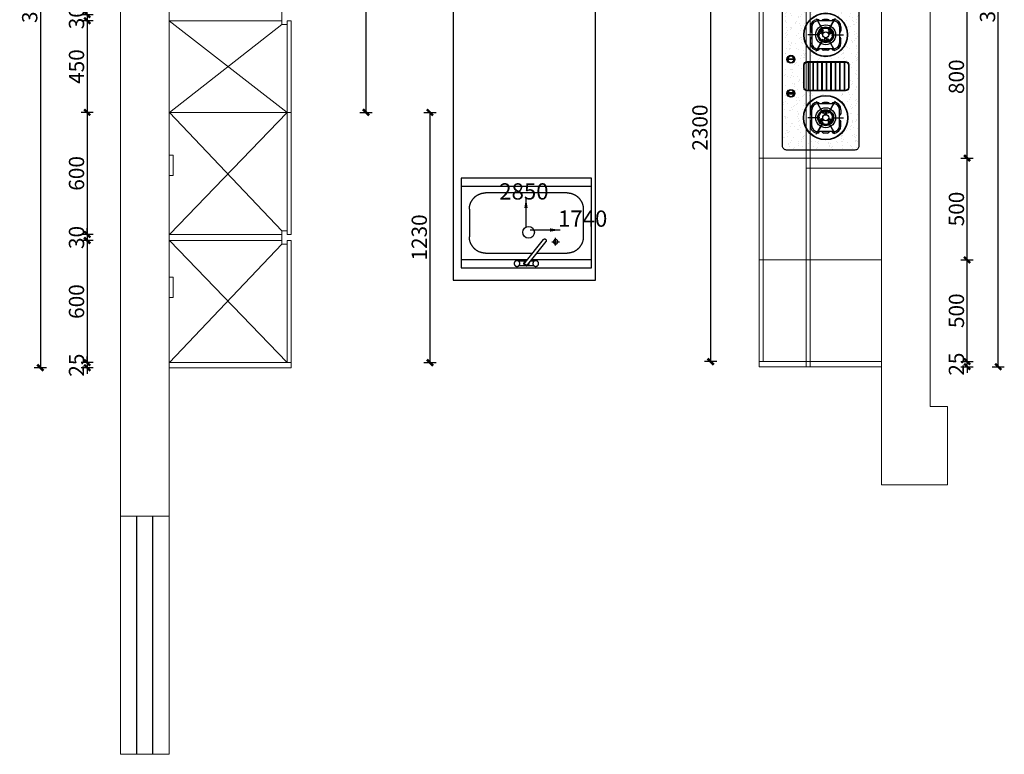
# Model space of a CAD drawing. Units: millimetres. Extents: x 1026676 to 1045869, y -464556 to -452019.
# Drawn here: x 1026676 to 1031515, y -458178 to -454568 of the extents above; entities that cross this region are included whole.
import ezdxf

# ---------------------------------------------------------------- set-up
doc = ezdxf.new("R2010")
doc.units = ezdxf.units.MM
doc.header["$LTSCALE"] = 1000
doc.header["$MEASUREMENT"] = 0
doc.linetypes.add('HIDDEN', pattern=[9.525, 6.35, -3.175])
for name, color, linetype in [('1平面布置图', 2, 'Continuous'), ('P-Furniture(活动家具)', 134, 'Continuous'), ('P-活动家具', 146, 'Continuous'), ('P4-门窗', 60, 'Continuous'), ('文字', 2, 'Continuous'), ('水电', 7, 'Continuous')]:
    doc.layers.add(name, color=color, linetype=linetype)
doc.layers.add('Wall【墙体】', color=6, linetype='Continuous', lineweight=0)
doc.styles.add('YQ_DIM', font='SUPEROS.SHX', dxfattribs={"width": 0.8, "bigfont": 'HZDX.SHX'})
doc.styles.add('宋体', font='txt')
doc.styles.add('标注', font='txt', dxfattribs={"width": 0.7})
doc.dimstyles.new('1-30', dxfattribs={"dimscale": 30, "dimtxt": 2.5, "dimasz": 1, "dimexe": 1, "dimexo": 1, "dimgap": 0.5, "dimtad": 1, "dimdec": 0, "dimzin": 0, "dimdsep": 46, "dimtxsty": '标注', "dimblk": 'ARCHTICK', "dimcen": 0.1, "dimclrd": 8, "dimclre": 8, "dimclrt": 4, "dimadec": 0, "dimazin": 3, "dimtfac": 1, "dimtdec": 0, "dimtix": 1, "dimtmove": 2, "dimatfit": 3, "dimldrblk": 'ARCHTICK', "dimfxl": 1, "dimfxlon": 1, "dimtolj": 1, "dimtzin": 0, "dimarcsym": 0})
doc.dimstyles.new('yq100', dxfattribs={"dimscale": 100, "dimtxt": 3, "dimasz": 1, "dimexe": 1.5, "dimexo": 3, "dimgap": 0.5, "dimtad": 1, "dimdec": 0, "dimdsep": 46, "dimtxsty": 'YQ_DIM', "dimblk": 'YQTICK', "dimcen": 0, "dimclrd": 256, "dimclre": 256, "dimclrt": 7, "dimadec": 1, "dimazin": 2, "dimtfac": 1, "dimtdec": 0, "dimtix": 1, "dimtmove": 2, "dimatfit": 2, "dimfxl": 2, "dimfxlon": 1, "dimtolj": 1, "dimtzin": 0, "dimarcsym": 0})

# ---------------------------------------------------------------- blocks, each defined once
blk = doc.blocks.new('A$C0413211F')
h = blk.add_hatch()
h.set_pattern_fill('AR-SAND,_O', color=250)
h.set_pattern_definition([(37.5, (-26836.548, -9670.22), (-1.60003, 48.941324), [0, -38.608, 0, -43.18, 0, -41.275]), (7.5, (-26836.55, -9670.22), (44.95233, 71.68251), [0, -20.828, 0, -34.798, 0, -13.335]), (327.5, (-26867.79, -9670.22), (79.09924, 0.14372), [0, -12.7, 0, -45.72, 0, -59.69]), (317.5, (-26867.79, -9670.22), (76.35565, 22.29293), [0, -6.35, 0, -29.972, 0, -34.29])])
h.paths.add_polyline_path([(19.6, 375.4, 0.414214), (0, 355.9), (0, 19.6, 0.414214), (19.6, 0), (705.4, 0, 0.414214), (725, 19.6), (725, 355.9, 0.414214), (705.4, 375.4)])
h.paths.add_polyline_path([(434.4, 309.2), (434.4, 120.9, -0.414214), (418.4, 104.9), (306.6, 104.9, -0.414214), (290.6, 120.9), (290.6, 309.2, -0.414214), (306.6, 325.2), (418.4, 325.2, -0.414214)], flags=16)
h.paths.add_polyline_path([(432.4, 309.2), (432.4, 120.9, -0.414214), (418.4, 106.9), (306.6, 106.9, -0.414214), (292.6, 120.9), (292.6, 309.2, -0.414214), (306.6, 323.2), (418.4, 323.2, -0.414214)], flags=0)
h.paths.add_polyline_path([(675.6, 211.8, -1), (456.7, 211.8, -1)], flags=16)
h.paths.add_polyline_path([(673.6, 211.8, -1), (458.7, 211.8, -1)], flags=0)
h.paths.add_polyline_path([(527, 287.1), (545.1, 287.1, -0.359638), (553.9, 280.3), (578.4, 280.3, -0.359638), (587.2, 287.1), (605.3, 287.1, -0.414214), (641.5, 250.9, -0.251251), (634.7, 242.1), (634.7, 229.9, -0.359638), (641.5, 221.1), (641.5, 202.5, -0.359638), (634.7, 193.7), (634.7, 181.4, -0.251251), (641.5, 172.6, -0.414214), (605.3, 136.4), (587.2, 136.4, -0.359638), (578.4, 143.3), (553.9, 143.3, -0.359638), (545.1, 136.4), (527, 136.4, -0.414214), (490.8, 172.6, -0.251251), (497.7, 181.4), (497.7, 193.7, -0.359638), (490.8, 202.5), (490.8, 221.1, -0.359638), (497.7, 229.9), (497.7, 242.1, -0.251251), (490.8, 250.9, -0.414214)], flags=0)
h.paths.add_polyline_path([(615.1, 211.8, -1), (517.2, 211.8, -1)], flags=0)
h.paths.add_polyline_path([(605.3, 211.8, -1), (527, 211.8, -1)], flags=0)
h.paths.add_polyline_path([(602.4, 211.8, -1), (529.9, 211.8, -1)], flags=0)
h.paths.add_polyline_path([(599.4, 211.8, -1), (532.9, 211.8, -1)], flags=0)
h.paths.add_polyline_path([(537.3, 218.6), (552.7, 217.6, -0.299124), (566.2, 226.5, -0.028861), (567.8, 226.4), (574.7, 240.2, -0.215015), (586.5, 233.3), (577.9, 220.5, -0.330841), (577.9, 203), (586.5, 190.2, -0.215015), (574.7, 183.4), (567.8, 197.2, -0.028861), (566.2, 197.1, -0.299124), (552.7, 205.9), (537.3, 204.9, -0.215015)], flags=0)
h.paths.add_polyline_path([(266.3, 211.8, -1), (51.4, 211.8, -1)], flags=16)
h.paths.add_polyline_path([(264.3, 211.8, -1), (53.4, 211.8, -1)], flags=0)
h.paths.add_polyline_path([(234.2, 250.9, -0.251251), (227.3, 242.1), (227.3, 229.9, -0.359638), (234.2, 221.1), (234.2, 202.5, -0.359638), (227.3, 193.7), (227.3, 181.4, -0.251251), (234.2, 172.6, -0.414214), (198, 136.4), (179.9, 136.4, -0.359638), (171.1, 143.3), (146.6, 143.3, -0.359638), (137.8, 136.4), (119.7, 136.4, -0.414214), (83.5, 172.6, -0.251251), (90.3, 181.4), (90.3, 193.7, -0.359638), (83.5, 202.5), (83.5, 221.1, -0.359638), (90.3, 229.9), (90.3, 242.1, -0.251251), (83.5, 250.9, -0.414214), (119.7, 287.1), (137.8, 287.1, -0.359638), (146.6, 280.3), (171.1, 280.3, -0.359638), (179.9, 287.1), (198, 287.1, -0.414214)], flags=0)
h.paths.add_polyline_path([(207.8, 211.8, -1), (109.9, 211.8, -1)], flags=0)
h.paths.add_polyline_path([(198, 211.8, -1), (119.7, 211.8, -1)], flags=0)
h.paths.add_polyline_path([(195.1, 211.8, -1), (122.6, 211.8, -1)], flags=0)
h.paths.add_polyline_path([(192.1, 211.8, -1), (125.6, 211.8, -1)], flags=0)
h.paths.add_polyline_path([(187.7, 218.6, -0.215015), (187.7, 204.9), (172.3, 205.9, -0.299124), (158.8, 197.1, -0.028861), (157.2, 197.2), (150.3, 183.4, -0.215015), (138.5, 190.2), (147.1, 203, -0.330841), (147.1, 220.5), (138.5, 233.3, -0.215015), (150.3, 240.2), (157.2, 226.4, -0.028861), (158.8, 226.5, -0.299124), (172.3, 217.6)], flags=0)
h.paths.add_polyline_path([(465.5, 41, -1), (426.8, 41, -1)], flags=16)
h.paths.add_polyline_path([(448.2, 57.3), (448.2, 56.2, -0.877066), (448.2, 25.8), (448.2, 24.6, -1), (444.2, 24.6), (444.2, 25.8, -0.877066), (444.2, 56.2), (444.2, 57.3, -1)], flags=0)
h.paths.add_polyline_path([(459.8, 53.2, -1.000001), (457, 53.2, -1.000001)], flags=0)
h.paths.add_polyline_path([(465, 41, -1.000001), (462.1, 41, -1.000001)], flags=0)
h.paths.add_polyline_path([(298.2, 41, -1), (259.5, 41, -1)], flags=16)
h.paths.add_polyline_path([(280.8, 57.3), (280.8, 56.2, -0.877066), (280.8, 25.8), (280.8, 24.6, -1), (276.8, 24.6), (276.8, 25.8, -0.877066), (276.8, 56.2), (276.8, 57.3, -1)], flags=0)
h.paths.add_polyline_path([(268, 53.2, -1.000001), (265.1, 53.2, -1.000001)], flags=0)
h.paths.add_polyline_path([(262.9, 41, -1.000001), (260, 41, -1.000001)], flags=0)
for points in [[(265.1, 53.2, 1.000001), (268, 53.2, 1.000001)], [(457, 53.2, 1.000001), (459.8, 53.2, 1.000001)], [(262.9, 41, 1), (260, 41, 1)], [(465, 41, 1), (462.1, 41, 1)]]:
    blk.add_hatch(color=251).paths.add_polyline_path(points)
at = {"color": 251}
for p, q in [((158.8, 240.2), (158.8, 299.8)), ((292.6, 304), (432.4, 304)), ((292.6, 302), (432.4, 302)), ((566.2, 240.2), (566.2, 299.8)), ((78.3, 258.3), (138.5, 223.5)), ((134.3, 226), (82.6, 255.8)), ((90.3, 250.9), (90.3, 172.6)), ((119.7, 287.1), (137.8, 287.1)), ((119.7, 280.3), (198, 280.3)), ((239.4, 258.3), (179.2, 223.5)), ((198, 287.1), (179.9, 287.1)), ((183.4, 226), (235.1, 255.8)), ((227.3, 250.9), (227.3, 172.6)), ((292.6, 282), (432.4, 282)), ((292.6, 280), (432.4, 280)), ((292.6, 260), (432.4, 260)), ((292.6, 258), (432.4, 258)), ((485.6, 258.3), (545.8, 223.5)), ((541.6, 226), (489.9, 255.8)), ((497.7, 250.9), (497.7, 172.6)), ((527, 287.1), (545.1, 287.1)), ((605.3, 280.3), (527, 280.3)), ((646.7, 258.3), (586.5, 223.5)), ((605.3, 287.1), (587.2, 287.1)), ((590.7, 226), (642.4, 255.8)), ((634.7, 250.9), (634.7, 172.6)), ((78.3, 165.3), (138.5, 200)), ((134.3, 197.6), (82.6, 167.7)), ((83.5, 221.1), (83.5, 202.5)), ((138.5, 233.3), (150.3, 240.2)), ((147.1, 220.5), (138.5, 233.3)), ((147.1, 203), (138.5, 190.2)), ((151.5, 224.5), (144.4, 236.8)), ((151.5, 199.1), (144.4, 186.8)), ((157.2, 226.4), (150.3, 240.2)), ((157.2, 197.2), (150.3, 183.4)), ((172.3, 217.6), (187.7, 218.6)), ((172.3, 205.9), (187.7, 204.9)), ((173.5, 211.8), (187.7, 211.8)), ((239.4, 165.3), (179.2, 200)), ((183.4, 197.6), (235.1, 167.7)), ((187.7, 218.6), (187.7, 204.9)), ((234.2, 221.1), (234.2, 202.5)), ((292.6, 238), (432.4, 238)), ((292.6, 236), (432.4, 236)), ((292.6, 216), (432.4, 216)), ((292.6, 214), (432.4, 214)), ((292.6, 194), (432.4, 194)), ((485.6, 165.3), (545.8, 200)), ((541.6, 197.6), (489.9, 167.7)), ((490.8, 221.1), (490.8, 202.5)), ((552.7, 217.6), (537.3, 218.6)), ((537.3, 218.6), (537.3, 204.9)), ((551.5, 211.8), (537.3, 211.8)), ((552.7, 205.9), (537.3, 204.9)), ((567.8, 226.4), (574.7, 240.2)), ((567.8, 197.2), (574.7, 183.4)), ((573.5, 224.5), (580.6, 236.8)), ((573.5, 199.1), (580.6, 186.8)), ((586.5, 233.3), (574.7, 240.2)), ((577.9, 220.5), (586.5, 233.3)), ((577.9, 203), (586.5, 190.2)), ((646.7, 165.3), (586.5, 200)), ((590.7, 197.6), (642.4, 167.7)), ((641.5, 221.1), (641.5, 202.5)), ((150.3, 183.4), (138.5, 190.2)), ((158.8, 183.4), (158.8, 123.7)), ((292.6, 192), (432.4, 192)), ((292.6, 172), (432.4, 172)), ((292.6, 170), (432.4, 170)), ((292.6, 150), (432.4, 150)), ((292.6, 148), (432.4, 148)), ((566.2, 183.4), (566.2, 123.7)), ((574.7, 183.4), (586.5, 190.2)), ((119.7, 143.3), (198, 143.3)), ((119.7, 136.4), (137.8, 136.4)), ((198, 136.4), (179.9, 136.4)), ((292.6, 128), (432.4, 128)), ((292.6, 126), (432.4, 126)), ((605.3, 143.3), (527, 143.3)), ((527, 136.4), (545.1, 136.4)), ((605.3, 136.4), (587.2, 136.4))]:
    blk.add_line(p, q, dxfattribs=at)
blk.add_lwpolyline([(19.6, 0, -0.414214), (0, 19.6), (0, 355.9, -0.414214), (19.6, 375.4), (705.4, 375.4, -0.414214), (725, 355.9), (725, 19.6, -0.414214), (705.4, 0)], format="xyb", close=True)
at = {"color": 251, "const_width": 0.979}
for points in [[(158.8, 240.2), (158.8, 299.8)], [(566.2, 240.2), (566.2, 299.8)], [(134.3, 226), (82.6, 255.8)], [(183.4, 226), (235.1, 255.8)], [(541.6, 226), (489.9, 255.8)], [(590.7, 226), (642.4, 255.8)], [(134.3, 197.6), (82.6, 167.7)], [(183.4, 197.6), (235.1, 167.7)], [(541.6, 197.6), (489.9, 167.7)], [(590.7, 197.6), (642.4, 167.7)], [(158.8, 183.4), (158.8, 123.7)], [(566.2, 183.4), (566.2, 123.7)]]:
    blk.add_lwpolyline(points, dxfattribs=at)
at = {"color": 251}
for points in [[(290.6, 309.2, -0.414214), (306.6, 325.2), (418.4, 325.2, -0.414214), (434.4, 309.2), (434.4, 120.9, -0.414214), (418.4, 104.9), (306.6, 104.9, -0.414214), (290.6, 120.9)], [(292.6, 309.2, -0.414214), (306.6, 323.2), (418.4, 323.2, -0.414214), (432.4, 309.2), (432.4, 120.9, -0.414214), (418.4, 106.9), (306.6, 106.9, -0.414214), (292.6, 120.9)], [(276.8, 24.6), (276.8, 57.3, -1), (280.8, 57.3), (280.8, 24.6, -1)], [(448.2, 24.6), (448.2, 57.3, 1), (444.2, 57.3), (444.2, 24.6, 1)]]:
    blk.add_lwpolyline(points, format="xyb", close=True, dxfattribs=at)
at = {"color": 251, "const_width": 0.979}
for points in [[(158.8, 226.5, -1), (158.8, 197.1, -1), (158.8, 226.5, -1)], [(566.2, 226.5, 1), (566.2, 197.1, 1), (566.2, 226.5, 1)]]:
    blk.add_lwpolyline(points, format="xyb", dxfattribs=at)
at = {"color": 251}
for centre, radius in [((158.8, 211.8), 107.4), ((158.8, 211.8), 105.4), ((566.2, 211.8), 109.4), ((566.2, 211.8), 107.4), ((158.8, 211.8), 39.1), ((158.8, 211.8), 36.2), ((158.8, 211.8), 33.3), ((566.2, 211.8), 39.1), ((566.2, 211.8), 36.2), ((566.2, 211.8), 33.3), ((158.8, 211.8), 14.7), ((566.2, 211.8), 14.7), ((278.8, 41), 19.3), ((266.6, 53.2), 1.44), ((446.2, 41), 19.3), ((458.4, 53.2), 1.44), ((261.5, 41), 1.44), ((463.5, 41), 1.44)]:
    blk.add_circle(centre, radius, dxfattribs=at)
for centre in [(158.8, 211.8), (566.2, 211.8)]:
    blk.add_circle(centre, 48.9)
for centre, radius, start, end in [((119.7, 250.9), 36.2, 90, 180), ((95.1, 252.9), 11.8, 189.6676, 246.0824), ((119.7, 250.9), 29.4, 90, 180), ((138.1, 278.4), 8.76, 12.564, 91.6861), ((179.6, 278.4), 8.76, 88.3139, 167.436), ((198, 250.9), 36.2, 0, 90), ((198, 250.9), 29.4, 0, 90), ((222.6, 252.9), 11.8, 293.9176, 350.3324), ((527, 250.9), 36.2, 90, 180), ((502.4, 252.9), 11.8, 189.6676, 246.0824), ((527, 250.9), 29.4, 90, 180), ((545.4, 278.4), 8.76, 12.564, 91.6861), ((586.9, 278.4), 8.76, 88.3139, 167.436), ((605.3, 250.9), 36.2, 0, 90), ((605.3, 250.9), 29.4, 0, 90), ((629.9, 252.9), 11.8, 293.9176, 350.3324), ((92.3, 221.3), 8.76, 102.564, 181.686), ((92.3, 202.2), 8.76, 178.3139, 257.436), ((152, 223.6), 16.7, 95.7306, 144.2694), ((172.5, 211.8), 16.7, 335.7306, 24.2694), ((225.4, 221.3), 8.76, 358.314, 77.436), ((225.4, 202.2), 8.76, 282.564, 1.6861), ((499.6, 221.3), 8.76, 102.564, 181.686), ((499.6, 202.2), 8.76, 178.3139, 257.436), ((552.5, 211.8), 16.7, 155.7306, 204.2694), ((573, 223.6), 16.7, 35.7306, 84.2694), ((632.7, 221.3), 8.76, 358.314, 77.436), ((632.7, 202.2), 8.76, 282.564, 1.6861), ((95.1, 170.6), 11.8, 113.9176, 170.3324), ((119.7, 172.6), 36.2, 180, 270), ((119.7, 172.6), 29.4, 180, 270), ((152, 199.9), 16.7, 215.7306, 264.2694), ((198, 172.6), 36.2, 270, 0), ((198, 172.6), 29.4, 270, 0), ((222.6, 170.6), 11.8, 9.6676, 66.0824), ((502.4, 170.6), 11.8, 113.9176, 170.3324), ((527, 172.6), 36.2, 180, 270), ((527, 172.6), 29.4, 180, 270), ((573, 199.9), 16.7, 275.7306, 324.2694), ((605.3, 172.6), 36.2, 270, 0), ((605.3, 172.6), 29.4, 270, 0), ((629.9, 170.6), 11.8, 9.6676, 66.0824), ((138.1, 145.2), 8.76, 268.3139, 347.436), ((179.6, 145.2), 8.76, 192.564, 271.6861), ((545.4, 145.2), 8.76, 268.3139, 347.436), ((586.9, 145.2), 8.76, 192.564, 271.6861), ((278.8, 41), 15.3, 97.4942, 262.5058), ((278.8, 41), 15.3, 277.4942, 82.5058), ((446.2, 41), 15.3, 97.4942, 262.5058), ((446.2, 41), 15.3, 277.4942, 82.5058)]:
    blk.add_arc(centre, radius, start, end, dxfattribs=at)
blk = doc.blocks.new('RFGDFGDFGDNN')
at = {"layer": 'P-Furniture(活动家具)', "color": 250, "linetype": 'HIDDEN', "ltscale": 5}
for p, q in [((1135165.4, -558265.5), (1135068, -558265.5)), ((1135108.7, -558287.2), (1135221, -558427.9)), ((1134716.5, -558304.5), (1135122.5, -558304.5)), ((1134866.5, -558344.5), (1135154.4, -558344.5)), ((1135115.3, -558295.5), (1135068.4, -558295.5)), ((1135165, -558295.5), (1135140.9, -558295.5)), ((1135148.1, -558304.5), (1135516.5, -558304.5)), ((1135180, -558344.5), (1135366.5, -558344.5)), ((1135296.5, -558391), (1135296.5, -558438)), ((1134766.5, -558614.5), (1134766.5, -558444.5)), ((1135273, -558414.5), (1135320, -558414.5)), ((1135466.5, -558614.5), (1135466.5, -558444.5)), ((1135516.5, -558754.5), (1134716.5, -558754.5)), ((1135006.5, -558714.5), (1134866.5, -558714.5)), ((1135366.5, -558714.5), (1134866.5, -558714.5))]:
    blk.add_line(p, q, dxfattribs=at)
blk.add_lwpolyline([(1135236.6, -558415.4), (1135124.3, -558274.8, 1), (1135108.7, -558287.2)], format="xyb", dxfattribs=at)
for centre, radius in [((1135059.2, -558280.6), 17.5), ((1135174.2, -558280.6), 17.5), ((1135296.5, -558414.5), 13.5)]:
    blk.add_circle(centre, radius, dxfattribs=at)
for centre, radius, start, end in [((1135116.9, -558280.5), 15.1, 346.8016, 260.32091), ((1134866.5, -558444.5), 100, 90, 180), ((1135366.5, -558444.5), 100, 0, 90), ((1135228.8, -558421.7), 10, 218.60914, 38.60914), ((1134866.5, -558614.5), 100, 180, 270), ((1135366.5, -558614.5), 100, 270, 0)]:
    blk.add_arc(centre, radius, start, end, dxfattribs=at)
at = {"layer": 'P-活动家具'}
for p, q in [((1134716.5, -558254.5), (1135516.5, -558254.5)), ((1134716.5, -558804.5), (1134716.5, -558254.5)), ((1135516.5, -558254.5), (1135516.5, -558804.5)), ((1135516.5, -558804.5), (1134716.5, -558804.5))]:
    blk.add_line(p, q, dxfattribs=at)
blk = doc.blocks.new('YQTICK')
blk.add_line((-1, 0), (1, 0))
at = {"const_width": 0.4}
blk.add_lwpolyline([(0.53, 0.53), (-0.53, -0.53)], dxfattribs=at)
blk = doc.blocks.new('_ArchTick')
at = {"color": 0, "linetype": 'ByBlock', "const_width": 0.4}
blk.add_lwpolyline([(-0.5, -0.5), (0.5, 0.5)], dxfattribs=at)
blk = doc.blocks.new('*D29')
at = {"layer": 'Wall【墙体】', "color": 8, "lineweight": -2, "transparency": 16777216}
for p, q in [((1027410.6, -452292.8), (1027410.6, -452232.8)), ((1028010.6, -452292.8), (1028010.6, -452232.8)), ((1027410.6, -452262.8), (1028010.6, -452262.8))]:
    blk.add_line(p, q, dxfattribs=at)
at = {"layer": 'Wall【墙体】', "color": 8, "lineweight": -2, "transparency": 16777216, "xscale": 30, "yscale": 30, "zscale": 30, "rotation": 180}
blk.add_blockref('_ArchTick', (1027410.6, -452262.8), dxfattribs=at)
at = {"layer": 'Wall【墙体】', "color": 8, "lineweight": -2, "transparency": 16777216, "xscale": 30, "yscale": 30, "zscale": 30}
blk.add_blockref('_ArchTick', (1028010.6, -452262.8), dxfattribs=at)
at = {"layer": 'Wall【墙体】', "color": 4, "transparency": 16777216, "insert": (1027710.6, -452210.3), "char_height": 75, "attachment_point": 5, "style": '标注'}
blk.add_mtext('\\A1;600', dxfattribs=at)
blk = doc.blocks.new('*D35')
at = {"layer": 'Wall【墙体】', "color": 8, "lineweight": -2, "transparency": 16777216}
for p, q in [((1030310.6, -452292.8), (1030310.6, -452232.8)), ((1030910.6, -452292.8), (1030910.6, -452232.8)), ((1030310.6, -452262.8), (1030910.6, -452262.8))]:
    blk.add_line(p, q, dxfattribs=at)
at = {"layer": 'Wall【墙体】', "color": 8, "lineweight": -2, "transparency": 16777216, "xscale": 30, "yscale": 30, "zscale": 30, "rotation": 180}
blk.add_blockref('_ArchTick', (1030310.6, -452262.8), dxfattribs=at)
at = {"layer": 'Wall【墙体】', "color": 8, "lineweight": -2, "transparency": 16777216, "xscale": 30, "yscale": 30, "zscale": 30}
blk.add_blockref('_ArchTick', (1030910.6, -452262.8), dxfattribs=at)
at = {"layer": 'Wall【墙体】', "color": 4, "transparency": 16777216, "insert": (1030610.6, -452210.3), "char_height": 75, "attachment_point": 5, "style": '标注'}
blk.add_mtext('\\A1;600', dxfattribs=at)
blk = doc.blocks.new('*D37')
at = {"layer": 'Wall【墙体】', "color": 8, "lineweight": -2, "transparency": 16777216}
for p, q in [((1031302, -456248), (1031362, -456248)), ((1031332, -456248), (1031332, -456218)), ((1031332, -456273), (1031332, -456248)), ((1031302, -456273), (1031362, -456273)), ((1031332, -456273), (1031332, -456303))]:
    blk.add_line(p, q, dxfattribs=at)
at = {"layer": 'Wall【墙体】', "color": 8, "lineweight": -2, "transparency": 16777216, "xscale": 30, "yscale": 30, "zscale": 30}
for p, rotation in [((1031332, -456248), 270), ((1031332, -456273), 90)]:
    blk.add_blockref('_ArchTick', p, dxfattribs=dict(at, rotation=rotation))
at = {"layer": 'Wall【墙体】', "color": 4, "transparency": 16777216, "insert": (1031279.5, -456260.5), "char_height": 75, "attachment_point": 5, "rotation": 90, "style": '标注'}
blk.add_mtext('\\A1;25', dxfattribs=at)
blk = doc.blocks.new('*D38')
at = {"layer": 'Wall【墙体】', "color": 8, "lineweight": -2, "transparency": 16777216}
for p, q in [((1031302, -455748), (1031362, -455748)), ((1031332, -456248), (1031332, -455748)), ((1031302, -456248), (1031362, -456248))]:
    blk.add_line(p, q, dxfattribs=at)
at = {"layer": 'Wall【墙体】', "color": 8, "lineweight": -2, "transparency": 16777216, "xscale": 30, "yscale": 30, "zscale": 30}
for p, rotation in [((1031332, -455748), 90), ((1031332, -456248), 270)]:
    blk.add_blockref('_ArchTick', p, dxfattribs=dict(at, rotation=rotation))
at = {"layer": 'Wall【墙体】', "color": 4, "transparency": 16777216, "insert": (1031279.5, -455998), "char_height": 75, "attachment_point": 5, "rotation": 90, "style": '标注'}
blk.add_mtext('\\A1;500', dxfattribs=at)
blk = doc.blocks.new('*D39')
at = {"layer": 'Wall【墙体】', "color": 8, "lineweight": -2, "transparency": 16777216}
for p, q in [((1031302, -455248), (1031362, -455248)), ((1031332, -455748), (1031332, -455248)), ((1031302, -455748), (1031362, -455748))]:
    blk.add_line(p, q, dxfattribs=at)
at = {"layer": 'Wall【墙体】', "color": 8, "lineweight": -2, "transparency": 16777216, "xscale": 30, "yscale": 30, "zscale": 30}
for p, rotation in [((1031332, -455248), 90), ((1031332, -455748), 270)]:
    blk.add_blockref('_ArchTick', p, dxfattribs=dict(at, rotation=rotation))
at = {"layer": 'Wall【墙体】', "color": 4, "transparency": 16777216, "insert": (1031279.5, -455498), "char_height": 75, "attachment_point": 5, "rotation": 90, "style": '标注'}
blk.add_mtext('\\A1;500', dxfattribs=at)
blk = doc.blocks.new('*D40')
at = {"layer": 'Wall【墙体】', "color": 8, "lineweight": -2, "transparency": 16777216}
for p, q in [((1031302, -454448), (1031362, -454448)), ((1031332, -455248), (1031332, -454448)), ((1031302, -455248), (1031362, -455248))]:
    blk.add_line(p, q, dxfattribs=at)
at = {"layer": 'Wall【墙体】', "color": 8, "lineweight": -2, "transparency": 16777216, "xscale": 30, "yscale": 30, "zscale": 30}
for p, rotation in [((1031332, -454448), 90), ((1031332, -455248), 270)]:
    blk.add_blockref('_ArchTick', p, dxfattribs=dict(at, rotation=rotation))
at = {"layer": 'Wall【墙体】', "color": 4, "transparency": 16777216, "insert": (1031279.5, -454848), "char_height": 75, "attachment_point": 5, "rotation": 90, "style": '标注'}
blk.add_mtext('\\A1;800', dxfattribs=at)
blk = doc.blocks.new('*D45')
at = {"layer": 'Wall【墙体】', "color": 8, "lineweight": -2, "transparency": 16777216}
for p, q in [((1031454.9, -452663), (1031514.9, -452663)), ((1031484.9, -456273), (1031484.9, -452663)), ((1031454.9, -456273), (1031514.9, -456273))]:
    blk.add_line(p, q, dxfattribs=at)
at = {"layer": 'Wall【墙体】', "color": 8, "lineweight": -2, "transparency": 16777216, "xscale": 30, "yscale": 30, "zscale": 30}
for p, rotation in [((1031484.9, -452663), 90), ((1031484.9, -456273), 270)]:
    blk.add_blockref('_ArchTick', p, dxfattribs=dict(at, rotation=rotation))
at = {"layer": 'Wall【墙体】', "color": 4, "transparency": 16777216, "insert": (1031432.4, -454468), "char_height": 75, "attachment_point": 5, "rotation": 90, "style": '标注'}
blk.add_mtext('\\A1;3610', dxfattribs=at)
blk = doc.blocks.new('*D46')
at = {"layer": 'Wall【墙体】', "color": 8, "lineweight": -2, "transparency": 16777216}
for p, q in [((1027037.7, -456253), (1026977.7, -456253)), ((1027007.7, -456253), (1027007.7, -456223)), ((1027007.7, -456253), (1027007.7, -456278)), ((1027037.7, -456278), (1026977.7, -456278)), ((1027007.7, -456278), (1027007.7, -456308))]:
    blk.add_line(p, q, dxfattribs=at)
at = {"layer": 'Wall【墙体】', "color": 8, "lineweight": -2, "transparency": 16777216, "xscale": 30, "yscale": 30, "zscale": 30}
for p, rotation in [((1027007.7, -456253), 270), ((1027007.7, -456278), 90)]:
    blk.add_blockref('_ArchTick', p, dxfattribs=dict(at, rotation=rotation))
at = {"layer": 'Wall【墙体】', "color": 4, "transparency": 16777216, "insert": (1026955.2, -456265.5), "char_height": 75, "attachment_point": 5, "rotation": 90, "style": '标注'}
blk.add_mtext('\\A1;25', dxfattribs=at)
blk = doc.blocks.new('*D47')
at = {"layer": 'Wall【墙体】', "color": 8, "lineweight": -2, "transparency": 16777216}
for p, q in [((1027037.7, -455653), (1026977.7, -455653)), ((1027007.7, -455653), (1027007.7, -456253)), ((1027037.7, -456253), (1026977.7, -456253))]:
    blk.add_line(p, q, dxfattribs=at)
at = {"layer": 'Wall【墙体】', "color": 8, "lineweight": -2, "transparency": 16777216, "xscale": 30, "yscale": 30, "zscale": 30}
for p, rotation in [((1027007.7, -455653), 90), ((1027007.7, -456253), 270)]:
    blk.add_blockref('_ArchTick', p, dxfattribs=dict(at, rotation=rotation))
at = {"layer": 'Wall【墙体】', "color": 4, "transparency": 16777216, "insert": (1026955.2, -455953), "char_height": 75, "attachment_point": 5, "rotation": 90, "style": '标注'}
blk.add_mtext('\\A1;600', dxfattribs=at)
blk = doc.blocks.new('*D48')
at = {"layer": 'Wall【墙体】', "color": 8, "lineweight": -2, "transparency": 16777216}
for p, q in [((1027037.7, -455623), (1026977.7, -455623)), ((1027007.7, -455623), (1027007.7, -455593)), ((1027007.7, -455623), (1027007.7, -455653)), ((1027037.7, -455653), (1026977.7, -455653)), ((1027007.7, -455653), (1027007.7, -455683))]:
    blk.add_line(p, q, dxfattribs=at)
at = {"layer": 'Wall【墙体】', "color": 8, "lineweight": -2, "transparency": 16777216, "xscale": 30, "yscale": 30, "zscale": 30}
for p, rotation in [((1027007.7, -455623), 270), ((1027007.7, -455653), 90)]:
    blk.add_blockref('_ArchTick', p, dxfattribs=dict(at, rotation=rotation))
at = {"layer": 'Wall【墙体】', "color": 4, "transparency": 16777216, "insert": (1026955.2, -455638), "char_height": 75, "attachment_point": 5, "rotation": 90, "style": '标注'}
blk.add_mtext('\\A1;30', dxfattribs=at)
blk = doc.blocks.new('*D49')
at = {"layer": 'Wall【墙体】', "color": 8, "lineweight": -2, "transparency": 16777216}
for p, q in [((1027037.7, -455023), (1026977.7, -455023)), ((1027007.7, -455023), (1027007.7, -455623)), ((1027037.7, -455623), (1026977.7, -455623))]:
    blk.add_line(p, q, dxfattribs=at)
at = {"layer": 'Wall【墙体】', "color": 8, "lineweight": -2, "transparency": 16777216, "xscale": 30, "yscale": 30, "zscale": 30}
for p, rotation in [((1027007.7, -455023), 90), ((1027007.7, -455623), 270)]:
    blk.add_blockref('_ArchTick', p, dxfattribs=dict(at, rotation=rotation))
at = {"layer": 'Wall【墙体】', "color": 4, "transparency": 16777216, "insert": (1026955.2, -455323), "char_height": 75, "attachment_point": 5, "rotation": 90, "style": '标注'}
blk.add_mtext('\\A1;600', dxfattribs=at)
blk = doc.blocks.new('*D50')
at = {"layer": 'Wall【墙体】', "color": 8, "lineweight": -2, "transparency": 16777216}
for p, q in [((1027037.7, -454573), (1026977.7, -454573)), ((1027007.7, -454573), (1027007.7, -455023)), ((1027037.7, -455023), (1026977.7, -455023))]:
    blk.add_line(p, q, dxfattribs=at)
at = {"layer": 'Wall【墙体】', "color": 8, "lineweight": -2, "transparency": 16777216, "xscale": 30, "yscale": 30, "zscale": 30}
for p, rotation in [((1027007.7, -454573), 90), ((1027007.7, -455023), 270)]:
    blk.add_blockref('_ArchTick', p, dxfattribs=dict(at, rotation=rotation))
at = {"layer": 'Wall【墙体】', "color": 4, "transparency": 16777216, "insert": (1026955.2, -454798), "char_height": 75, "attachment_point": 5, "rotation": 90, "style": '标注'}
blk.add_mtext('\\A1;450', dxfattribs=at)
blk = doc.blocks.new('*D51')
at = {"layer": 'Wall【墙体】', "color": 8, "lineweight": -2, "transparency": 16777216}
for p, q in [((1027007.7, -454543), (1027007.7, -454513)), ((1027037.7, -454543), (1026977.7, -454543)), ((1027007.7, -454543), (1027007.7, -454573)), ((1027037.7, -454573), (1026977.7, -454573)), ((1027007.7, -454573), (1027007.7, -454603))]:
    blk.add_line(p, q, dxfattribs=at)
at = {"layer": 'Wall【墙体】', "color": 8, "lineweight": -2, "transparency": 16777216, "xscale": 30, "yscale": 30, "zscale": 30}
for p, rotation in [((1027007.7, -454543), 270), ((1027007.7, -454573), 90)]:
    blk.add_blockref('_ArchTick', p, dxfattribs=dict(at, rotation=rotation))
at = {"layer": 'Wall【墙体】', "color": 4, "transparency": 16777216, "insert": (1026955.2, -454558), "char_height": 75, "attachment_point": 5, "rotation": 90, "style": '标注'}
blk.add_mtext('\\A1;30', dxfattribs=at)
blk = doc.blocks.new('*D57')
at = {"layer": 'Wall【墙体】', "color": 8, "lineweight": -2, "transparency": 16777216}
for p, q in [((1026807.7, -452663), (1026747.7, -452663)), ((1026777.7, -452663), (1026777.7, -456278)), ((1026807.7, -456278), (1026747.7, -456278))]:
    blk.add_line(p, q, dxfattribs=at)
at = {"layer": 'Wall【墙体】', "color": 8, "lineweight": -2, "transparency": 16777216, "xscale": 30, "yscale": 30, "zscale": 30}
for p, rotation in [((1026777.7, -452663), 90), ((1026777.7, -456278), 270)]:
    blk.add_blockref('_ArchTick', p, dxfattribs=dict(at, rotation=rotation))
at = {"layer": 'Wall【墙体】', "color": 4, "transparency": 16777216, "insert": (1026725.2, -454470.5), "char_height": 75, "attachment_point": 5, "rotation": 90, "style": '标注'}
blk.add_mtext('\\A1;3615', dxfattribs=at)
blk = doc.blocks.new('*D115')
at = {"layer": 'Wall【墙体】', "color": 8, "lineweight": -2, "transparency": 16777216}
for p, q in [((1030101.6, -453948), (1030041.6, -453948)), ((1030071.6, -453948), (1030071.6, -456248)), ((1030101.6, -456248), (1030041.6, -456248))]:
    blk.add_line(p, q, dxfattribs=at)
at = {"layer": 'Wall【墙体】', "color": 8, "lineweight": -2, "transparency": 16777216, "xscale": 30, "yscale": 30, "zscale": 30}
for p, rotation in [((1030071.6, -453948), 90), ((1030071.6, -456248), 270)]:
    blk.add_blockref('_ArchTick', p, dxfattribs=dict(at, rotation=rotation))
at = {"layer": 'Wall【墙体】', "color": 4, "transparency": 16777216, "insert": (1030019.1, -455098), "char_height": 75, "attachment_point": 5, "rotation": 90, "style": '标注'}
blk.add_mtext('\\A1;2300', dxfattribs=at)
blk = doc.blocks.new('*D117')
at = {"layer": 'Wall【墙体】', "color": 8, "lineweight": -2, "transparency": 16777216}
for p, q in [((1028347.8, -453168), (1028407.8, -453168)), ((1028377.8, -453168), (1028377.8, -455023)), ((1028347.8, -455023), (1028407.8, -455023))]:
    blk.add_line(p, q, dxfattribs=at)
at = {"layer": 'Wall【墙体】', "color": 8, "lineweight": -2, "transparency": 16777216, "xscale": 30, "yscale": 30, "zscale": 30}
for p, rotation in [((1028377.8, -453168), 90), ((1028377.8, -455023), 270)]:
    blk.add_blockref('_ArchTick', p, dxfattribs=dict(at, rotation=rotation))
at = {"layer": 'Wall【墙体】', "color": 4, "transparency": 16777216, "insert": (1028325.3, -454095.5), "char_height": 75, "attachment_point": 5, "rotation": 90, "style": '标注'}
blk.add_mtext('\\A1;1855', dxfattribs=at)
blk = doc.blocks.new('*D118')
at = {"layer": 'Wall【墙体】', "color": 8, "lineweight": -2, "transparency": 16777216}
for p, q in [((1028662.2, -455023), (1028722.2, -455023)), ((1028692.2, -455023), (1028692.2, -456253)), ((1028662.2, -456253), (1028722.2, -456253))]:
    blk.add_line(p, q, dxfattribs=at)
at = {"layer": 'Wall【墙体】', "color": 8, "lineweight": -2, "transparency": 16777216, "xscale": 30, "yscale": 30, "zscale": 30}
for p, rotation in [((1028692.2, -455023), 90), ((1028692.2, -456253), 270)]:
    blk.add_blockref('_ArchTick', p, dxfattribs=dict(at, rotation=rotation))
at = {"layer": 'Wall【墙体】', "color": 4, "transparency": 16777216, "insert": (1028639.7, -455638), "char_height": 75, "attachment_point": 5, "rotation": 90, "style": '标注'}
blk.add_mtext('\\A1;1230', dxfattribs=at)

msp = doc.modelspace()

# ---------------------------------------------------------------- linework, layer by layer
at = {"layer": '1平面布置图', "color": 1, "ltscale": 0.5}
msp.add_lwpolyline([(1029505.9, -454348), (1028805.9, -454348), (1028805.9, -455848), (1029505.9, -455848)], close=True, dxfattribs=at)
msp.add_circle((1029176.8, -455612.6), 28.7, dxfattribs=at)
at = {"layer": 'P4-门窗', "color": 0, "linetype": 'Continuous'}
for p, q in [((1027250.6, -457008), (1027250.6, -458178)), ((1027330.6, -458178), (1027330.6, -457008))]:
    msp.add_line(p, q, dxfattribs=at)
at = {"layer": 'Wall【墙体】', "color": 0}
for p, q in [((1027170.6, -452423), (1027170.6, -458178)), ((1031150.6, -452423), (1031150.6, -456468)), ((1027410.6, -452663), (1027410.6, -458178)), ((1030910.6, -452663), (1030910.6, -456853)), ((1031150.6, -456468), (1031235.6, -456468)), ((1031235.6, -456468), (1031235.6, -456853)), ((1031235.6, -456853), (1030910.6, -456853)), ((1027170.6, -457008), (1027410.6, -457008)), ((1027170.6, -458178), (1027410.6, -458178))]:
    msp.add_line(p, q, dxfattribs=at)
at = {"layer": 'Wall【墙体】', "color": 8}
for p, q in [((1030540.6, -452663), (1030540.6, -456273)), ((1030560.6, -452663), (1030560.6, -456273)), ((1027990.6, -455023), (1027410.6, -454573)), ((1027964.6, -454591), (1027412.1, -455023)), ((1027990.6, -455023), (1027412.1, -455623)), ((1027964.6, -455605), (1027412.1, -455023)), ((1030540.6, -455298), (1030910.6, -455298)), ((1027990.6, -456253), (1027412.1, -455653)), ((1027964.6, -455671), (1027412.1, -456253))]:
    msp.add_line(p, q, dxfattribs=at)
at = {"layer": 'Wall【墙体】', "color": 2}
msp.add_line((1030310.6, -453288), (1030310.6, -456273), dxfattribs=at)
at = {"layer": 'Wall【墙体】', "color": 136}
for p, q in [((1030330.6, -453288), (1030330.6, -456248)), ((1027964.6, -454525), (1027964.6, -454591)), ((1027410.6, -454573), (1027964.6, -454573)), ((1027964.6, -454591), (1027990.6, -454591)), ((1027990.6, -454573), (1027990.6, -455623)), ((1027990.6, -454573), (1028010.6, -454573)), ((1028010.6, -454573), (1028010.6, -455623)), ((1027410.6, -455023), (1028010.6, -455023)), ((1030910.6, -455248), (1030310.6, -455248)), ((1027410.6, -455623), (1027964.6, -455623)), ((1027964.6, -455605), (1027964.6, -455671)), ((1027964.6, -455605), (1027990.6, -455605)), ((1027990.6, -455623), (1028010.6, -455623)), ((1027410.6, -455653), (1027964.6, -455653)), ((1027964.6, -455671), (1027990.6, -455671)), ((1027990.6, -455653), (1027990.6, -456253)), ((1027990.6, -455653), (1028010.6, -455653)), ((1028010.6, -455653), (1028010.6, -456278)), ((1030910.6, -455748), (1030310.6, -455748)), ((1027412.1, -456253), (1028010.6, -456253)), ((1030910.6, -456248), (1030310.6, -456248)), ((1027412.1, -456278), (1028010.6, -456278)), ((1030910.6, -456273), (1030310.6, -456273))]:
    msp.add_line(p, q, dxfattribs=at)
at = {"layer": 'Wall【墙体】', "color": 6}
for points in [[(1027410.6, -455233), (1027410.6, -455333), (1027430.6, -455333), (1027430.6, -455233)], [(1027410.6, -455833), (1027410.6, -455933), (1027430.6, -455933), (1027430.6, -455833)]]:
    msp.add_lwpolyline(points, close=True, dxfattribs=at)

# ---------------------------------------------------------------- block references
at = {"layer": 'P-Furniture(活动家具)', "color": 0, "linetype": 'ByBlock', "rotation": 270}
msp.add_blockref('A$C0413211F', (1030425.2, -454483.2), dxfattribs=at)
at = {"layer": 'Wall【墙体】', "color": 0, "xscale": -0.7999999999992724, "yscale": 0.7999999999992724, "zscale": 0.8, "rotation": 180}
msp.add_blockref('RFGDFGDFGDNN', (121072.7, -902390.5), dxfattribs=at)

# ---------------------------------------------------------------- texts
at = {"layer": '水电'}
msp.add_text('2850', height=80, dxfattribs=at).set_placement((1029032.8, -455451.5))
at = {"layer": '水电', "insert": (1029321.6, -455505.2), "char_height": 80, "width": 199.522, "attachment_point": 1}
msp.add_mtext('1740', dxfattribs=at)

# ---------------------------------------------------------------- dimensions: what is measured, and where the dimension line sits
at = {"layer": 'Wall【墙体】', "color": 0}
for base, p1, p2, picture, middle in [((1028010.6, -452262.8), (1027410.6, -458178), (1028010.6, -452663), '*D29', (1027710.6, -452210.3)), ((1030910.6, -452262.8), (1030310.6, -456273), (1030910.6, -452663), '*D35', (1030610.6, -452210.3))]:
    dim = msp.add_linear_dim(base=base, p1=p1, p2=p2, dimstyle='1-30', dxfattribs=at)
    dim.commit()
    dim.dimension.update_dxf_attribs({"geometry": picture, "text_midpoint": middle})
for p1, p2, distance, picture, middle in [((1027410.6, -452663), (1027410.6, -456278), -632.9, '*D57', (1026725.2, -454470.5)), ((1027990.6, -453168), (1027990.6, -455023), 387.2, '*D117', (1028325.3, -454095.5)), ((1030330.6, -453948), (1030330.6, -456248), -259, '*D115', (1030019.1, -455098)), ((1027990.6, -455023), (1027990.6, -456253), 701.6, '*D118', (1028639.7, -455638))]:
    dim = msp.add_aligned_dim(p1=p1, p2=p2, distance=distance, dimstyle='1-30', dxfattribs=at)
    dim.commit()
    dim.dimension.update_dxf_attribs({"geometry": picture, "text_midpoint": middle})
for base, p1, p2, picture, middle in [((1031484.9, -452663), (1030540.6, -456273), (1030540.6, -452663), '*D45', (1031432.4, -454468)), ((1031332, -454448), (1030910.6, -455248), (1030910.6, -454448), '*D40', (1031279.5, -454848)), ((1027007.7, -454573), (1027410.6, -454543), (1027410.6, -454573), '*D51', (1026955.2, -454558)), ((1027007.7, -455023), (1027410.6, -454573), (1027410.6, -455023), '*D50', (1026955.2, -454798)), ((1027007.7, -455623), (1027410.6, -455023), (1027410.6, -455623), '*D49', (1026955.2, -455323)), ((1031332, -455248), (1030910.6, -455748), (1030910.6, -455248), '*D39', (1031279.5, -455498)), ((1027007.7, -455653), (1027410.6, -455623), (1027410.6, -455653), '*D48', (1026955.2, -455638)), ((1027007.7, -456253), (1027410.6, -455653), (1027412.1, -456253), '*D47', (1026955.2, -455953)), ((1031332, -455748), (1030910.6, -456248), (1030910.6, -455748), '*D38', (1031279.5, -455998)), ((1027007.7, -456278), (1027412.1, -456253), (1027412.1, -456278), '*D46', (1026955.2, -456265.5)), ((1031332, -456248), (1030910.6, -456273), (1030910.6, -456248), '*D37', (1031279.5, -456260.5))]:
    dim = msp.add_linear_dim(base=base, p1=p1, p2=p2, angle=270, dimstyle='1-30', dxfattribs=at)
    dim.commit()
    dim.dimension.update_dxf_attribs({"geometry": picture, "text_midpoint": middle})

# ---------------------------------------------------------------- leaders
at = {"layer": '文字', "lineweight": -3, "ltscale": 0.2}
for points in [[(1029164.2, -455443.2), (1029164.2, -455591)], [(1029331.8, -455601.3), (1029184.1, -455601.3)]]:
    msp.add_leader(points, dimstyle='yq100', override={"dimtxt": 80, "dimasz": 0.5, "dimgap": 0.5, "dimtad": 0, "dimzin": 0, "dimtxsty": '宋体', "dimtdec": 0, "dimfxl": 5, "dimfxlon": 1}, dxfattribs=at)

doc.saveas('drawing.dxf')
